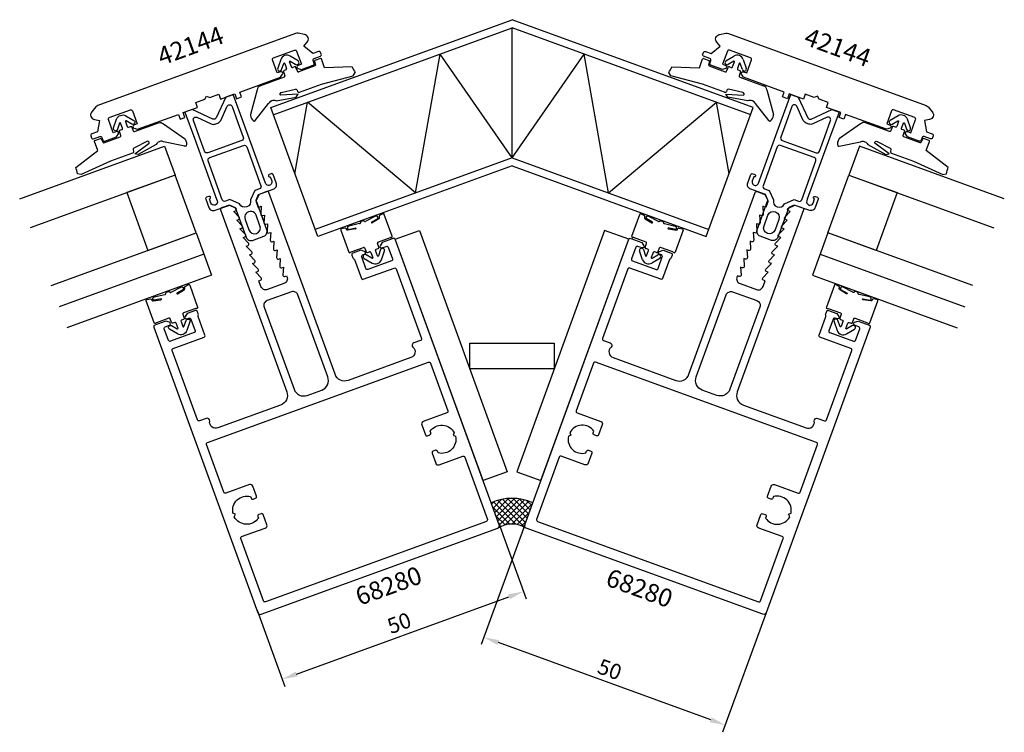
# Model space of a CAD drawing. Extents: x -55 to 137, y -54 to 84.
import ezdxf

# ---------------------------------------------------------------- set-up
doc = ezdxf.new("R2010")
doc.units = 0
doc.header["$LTSCALE"] = 4
doc.layers.get('0').update_dxf_attribs({"linetype": 'CONTINUOUS'})
doc.layers.get('DEFPOINTS').update_dxf_attribs({"linetype": 'CONTINUOUS'})
for name, color, linetype in [('SAPA_ANSLUTNING', 6, 'CONTINUOUS'), ('SAPA_ARTIKELNR', 4, 'CONTINUOUS'), ('SAPA_FOGBAND', 2, 'CONTINUOUS'), ('SAPA_FYLLNING', 4, 'CONTINUOUS'), ('SAPA_GLAS', 4, 'CONTINUOUS'), ('SAPA_MATT', 1, 'CONTINUOUS'), ('SAPA_PROFIL', 7, 'CONTINUOUS')]:
    doc.layers.add(name, color=color, linetype=linetype)
doc.styles.add('ISO', font='txt')
doc.dimstyles.get("Standard").update_dxf_attribs({"dimtxt": 0.18, "dimasz": 0.18, "dimexe": 0.18, "dimexo": 0.0625, "dimgap": 0.09, "dimtad": 0, "dimtih": 1, "dimtoh": 1, "dimzin": 0, "dimcen": 0.09, "dimazin": 3, "dimtfac": 1, "dimtofl": 0, "dimtmove": 0, "dimatfit": 3})

# ---------------------------------------------------------------- blocks, each defined once
blk = doc.blocks.new('*U27')
at = {"layer": 'SAPA_ARTIKELNR', "style": 'ISO'}
blk.add_text('68280', height=3.5, rotation=20, dxfattribs=at).set_placement((11.54, -29.76))
blk = doc.blocks.new('*U28')
at = {"layer": 'SAPA_ARTIKELNR', "style": 'ISO'}
blk.add_text('42144', height=3.5, rotation=20, dxfattribs=at).set_placement((-27.03, 75.42))
blk = doc.blocks.new('*U29')
at = {"layer": 'SAPA_ARTIKELNR', "style": 'ISO'}
blk.add_text('68280', height=3.5, rotation=340, dxfattribs=at).set_placement((59.19, -25.7))
blk = doc.blocks.new('*U30')
at = {"layer": 'SAPA_ARTIKELNR', "style": 'ISO'}
blk.add_text('42144', height=3.5, rotation=340, dxfattribs=at).set_placement((97.79, 79.65))
blk = doc.blocks.new('*X46')
at = {"color": 0}
for p, q in [((37.22, -9.93), (37.69, -9.45)), ((37.52, -10.75), (39.24, -9.02)), ((41.96, -13.89), (37.56, -9.5)), ((37.82, -11.57), (40.53, -8.86)), ((38.12, -12.4), (41.67, -8.85)), ((43.63, -14.44), (38.41, -9.22)), ((38.42, -13.22), (42.69, -8.95)), ((38.71, -14.04), (43.63, -9.13)), ((43.84, -13.54), (39.32, -9.01)), ((39.88, -14), (44.49, -9.39)), ((44.14, -12.71), (40.31, -8.88)), ((44.44, -11.89), (41.39, -8.84)), ((44.74, -11.07), (42.61, -8.94)), ((45.04, -10.24), (44.04, -9.24)), ((40.79, -13.85), (37.42, -10.48)), ((41.17, -13.84), (45.2, -9.8)), ((39.83, -14.02), (38.06, -12.24)), ((42.19, -13.93), (44.56, -11.56)), ((43.06, -14.19), (43.92, -13.33)), ((39.01, -14.31), (38.7, -14.01))]:
    blk.add_line(p, q, dxfattribs=at)
blk = doc.blocks.new('*U47')
at = {"layer": 'SAPA_MATT', "color": 2, "style": 'ISO'}
blk.add_text('50', height=3, rotation=340, dxfattribs=at).set_placement((57.57, -42.78))
blk = doc.blocks.new('*D26')
at = {"layer": 'DEFPOINTS', "color": 0}
for p in [(44.19, -12.59), (91.17, -29.69), (35.71, -35.89)]:
    blk.add_point(p, dxfattribs=at)
at = {"layer": 'SAPA_MATT'}
for p, q in [((43.67, -14), (35.2, -37.3)), ((90.66, -31.1), (82.18, -54.4)), ((79.87, -51.96), (38.53, -36.92))]:
    blk.add_line(p, q, dxfattribs=at)
for points in [[(38.7, -36.45), (38.36, -37.39), (35.71, -35.89)], [(80.05, -51.49), (79.7, -52.43), (82.69, -52.99)]]:
    blk.add_solid(points, dxfattribs=at)
blk.add_blockref('*U47', (0, 0))
blk = doc.blocks.new('*U48')
at = {"layer": 'SAPA_MATT', "color": 2, "style": 'ISO'}
blk.add_text('50', height=3, rotation=20, dxfattribs=at).set_placement((17.61, -35.3))
blk = doc.blocks.new('*D25')
at = {"layer": 'DEFPOINTS', "color": 0}
for p in [(38.02, -12.12), (43.42, -26.97), (-8.97, -29.22)]:
    blk.add_point(p, dxfattribs=at)
at = {"layer": 'SAPA_MATT'}
for p, q in [((38.53, -13.53), (43.93, -28.38)), ((-0.74, -43.05), (40.6, -28)), ((-8.45, -30.63), (-3.05, -45.48))]:
    blk.add_line(p, q, dxfattribs=at)
for points in [[(40.43, -27.53), (40.77, -28.47), (43.42, -26.97)], [(-0.92, -42.58), (-0.57, -43.52), (-3.56, -44.07)]]:
    blk.add_solid(points, dxfattribs=at)
blk.add_blockref('*U48', (0, 0))

msp = doc.modelspace()

# ---------------------------------------------------------------- linework, layer by layer
at = {"layer": 'SAPA_ANSLUTNING'}
for p, q in [((-5.791, 67.304), (41.188, 84.403)), ((88.167, 67.304), (41.188, 84.403)), ((-5.278, 65.895), (41.188, 82.807)), ((41.188, 57.522), (41.188, 82.807)), ((87.654, 65.895), (41.188, 82.807)), ((41.188, 57.522), (41.188, 82.807)), ((22.407, 50.686), (27.171, 77.705)), ((41.188, 57.522), (27.171, 77.705)), ((41.188, 57.522), (55.205, 77.705)), ((59.969, 50.686), (55.205, 77.705)), ((3.362, 42.158), (-5.791, 67.304)), ((-1.074, 54.346), (1.39, 68.322)), ((22.407, 50.686), (1.39, 68.322)), ((59.969, 50.686), (80.986, 68.322)), ((79.014, 42.158), (88.167, 67.304)), ((83.45, 54.346), (80.986, 68.322)), ((41.188, 57.522), (2.849, 43.568)), ((41.188, 57.522), (79.527, 43.568)), ((41.188, 55.926), (3.362, 42.158)), ((41.188, 55.926), (79.014, 42.158))]:
    msp.add_line(p, q, dxfattribs=at)
for points in [[(18.453, 41.627), (23.152, 43.337), (40.253, -3.647), (35.554, -5.357)], [(63.922, 41.627), (59.224, 43.337), (42.123, -3.647), (46.821, -5.357)], [(32.951, 21.414), (49.425, 21.414), (49.425, 16.414), (32.951, 16.414)]]:
    msp.add_lwpolyline(points, close=True, dxfattribs=at)
at = {"layer": 'SAPA_FOGBAND'}
for p, q in [((-0.468, 76.382), (-2.018, 77.297)), ((3.878, 76.842), (2.829, 76.46)), ((4.703, 75.014), (4.07, 76.752)), ((77.673, 75.014), (78.306, 76.752)), ((78.498, 76.842), (79.547, 76.46)), ((82.844, 76.382), (84.394, 77.297)), ((-3.832, 76.637), (-4.431, 74.939)), ((-3.677, 74.673), (-3.251, 75.881)), ((-3.062, 75.882), (-2.696, 74.875)), ((-1.756, 75.217), (-2.123, 76.224)), ((-1.978, 76.344), (-0.875, 75.693)), ((-1.124, 75.234), (-1.5, 75.097)), ((-0.594, 74.363), (-0.868, 75.115)), ((2.812, 75.39), (-0.338, 74.243)), ((2.734, 76.284), (2.907, 75.566)), ((10.091, 75.208), (4.703, 75.014)), ((72.284, 75.208), (77.673, 75.014)), ((79.641, 76.284), (79.469, 75.566)), ((79.564, 75.39), (82.713, 74.243)), ((82.97, 74.363), (83.243, 75.115)), ((84.354, 76.344), (83.251, 75.693)), ((83.5, 75.234), (83.876, 75.097)), ((84.132, 75.217), (84.498, 76.224)), ((85.438, 75.882), (85.072, 74.875)), ((86.053, 74.673), (85.626, 75.881)), ((86.208, 76.637), (86.807, 74.939)), ((-3.157, 73.217), (-7.789, 71.531)), ((-3.311, 74.225), (-3.037, 73.474)), ((-2.815, 74.619), (-3.191, 74.482)), ((4.112, 71.819), (10.236, 73.493)), ((10.236, 73.493), (10.646, 74.085)), ((10.236, 73.493), (10.236, 73.493)), ((72.14, 73.493), (71.73, 74.085)), ((78.264, 71.819), (72.14, 73.493)), ((72.14, 73.493), (72.14, 73.493)), ((85.191, 74.619), (85.567, 74.482)), ((85.687, 74.225), (85.413, 73.474)), ((85.533, 73.217), (90.165, 71.531)), ((-0.166, 70.262), (4.112, 71.819)), ((82.541, 70.262), (78.264, 71.819)), ((-8.431, 70.771), (-9.711, 65.955)), ((-4.747, 68.574), (-0.825, 69.341)), ((-0.43, 69.872), (-3.882, 69.677)), ((-3.766, 70.206), (-0.98, 70.851)), ((-0.825, 69.341), (-0.43, 69.872)), ((-0.63, 70.662), (-0.55, 70.441)), ((83.201, 69.341), (82.806, 69.872)), ((82.806, 69.872), (86.258, 69.677)), ((83.006, 70.662), (82.926, 70.441)), ((87.123, 68.574), (83.201, 69.341)), ((86.141, 70.206), (83.356, 70.851)), ((90.806, 70.771), (92.087, 65.955)), ((-8.792, 64.749), (-6.219, 68.068)), ((-5.656, 68.583), (-5.545, 68.624)), ((88.032, 68.583), (87.92, 68.624)), ((91.168, 64.749), (88.595, 68.068)), ((14.62, 46.114), (12.7, 45.13)), ((16.033, 46.59), (15.419, 46.231)), ((17.878, 42.209), (16.322, 46.486)), ((64.498, 42.209), (66.054, 46.486)), ((66.343, 46.59), (66.957, 46.231)), ((67.756, 46.114), (69.676, 45.13)), ((11.511, 44.697), (9.408, 44.217)), ((11.692, 44.902), (11.695, 44.852)), ((12.199, 45.24), (11.823, 45.103)), ((12.458, 45.13), (12.429, 45.17)), ((13.826, 44.951), (15.094, 45.65)), ((15.291, 45.644), (13.969, 44.822)), ((15.332, 45.99), (15.371, 45.881)), ((67.044, 45.99), (67.005, 45.881)), ((67.085, 45.644), (68.407, 44.822)), ((68.549, 44.951), (67.282, 45.65)), ((69.917, 45.13), (69.947, 45.17)), ((70.177, 45.24), (70.553, 45.103)), ((70.684, 44.902), (70.681, 44.852)), ((70.865, 44.697), (72.968, 44.217)), ((7.864, 43.407), (9.421, 39.131)), ((8.72, 43.793), (8.019, 43.673)), ((8.981, 43.555), (8.942, 43.664)), ((10.736, 43.646), (9.195, 43.426)), ((9.342, 43.556), (10.762, 43.836)), ((73.034, 43.556), (71.613, 43.836)), ((71.64, 43.646), (73.181, 43.426)), ((74.511, 43.407), (72.955, 39.131)), ((73.395, 43.555), (73.434, 43.664)), ((73.656, 43.793), (74.357, 43.673)), ((15.251, 40.07), (14.978, 40.821)), ((15.097, 41.078), (17.529, 41.963)), ((67.279, 41.078), (64.847, 41.963)), ((67.124, 40.07), (67.398, 40.821)), ((9.847, 39.167), (12.278, 40.052)), ((12.535, 39.932), (12.808, 39.18)), ((13.918, 37.951), (12.815, 38.602)), ((13.065, 39.061), (13.44, 39.198)), ((13.697, 39.078), (14.063, 38.071)), ((15.003, 38.413), (14.636, 39.42)), ((14.756, 39.676), (15.132, 39.813)), ((15.618, 39.622), (15.191, 38.414)), ((15.773, 37.658), (16.372, 39.356)), ((66.603, 37.658), (66.004, 39.356)), ((66.758, 39.622), (67.185, 38.414)), ((67.62, 39.676), (67.244, 39.813)), ((67.373, 38.413), (67.739, 39.42)), ((68.679, 39.078), (68.313, 38.071)), ((68.457, 37.951), (69.561, 38.602)), ((69.311, 39.061), (68.935, 39.198)), ((69.841, 39.932), (69.568, 39.18)), ((72.529, 39.167), (70.098, 40.052)), ((12.409, 37.913), (13.959, 36.998)), ((69.967, 37.913), (68.417, 36.998))]:
    msp.add_line(p, q, dxfattribs=at)
for points in [[(-32.539, 62.736, 0.4142136), (-32.283, 62.616), (-27.651, 64.302, -0.2663342), (-26.67, 64.133), (-22.594, 61.266, -0.0528612), (-22.447, 61.115, -0.2389362), (-22.254, 59.862, -0.4294698), (-22.522, 59.752), (-26.627, 60.641, 0.1982171), (-27.389, 60.673), (-27.501, 60.632, 0.2084822), (-28.08, 60.082), (-31.577, 58.148), (-32.221, 58.301), (-29.451, 60.37, 0.6313983), (-29.88, 60.701), (-32.429, 59.405, 0.3791009), (-32.575, 59.035), (-32.495, 58.814, -0.4142136), (-32.675, 58.43), (-36.952, 56.873), (-42.719, 54.219), (-42.719, 54.219), (-43.414, 54.409, 0.0144193), (-43.711, 55.625), (-39.458, 58.94), (-40.091, 60.679, -0.4142136), (-40.001, 60.871), (-38.952, 61.253, -0.381212), (-38.767, 61.179), (-38.437, 60.518, 0.381212), (-38.251, 60.444), (-35.102, 61.59, 0.4142136), (-34.982, 61.847), (-35.256, 62.598, -0.4142136), (-35.136, 62.855), (-34.761, 62.992, 0.4142136), (-34.641, 63.248), (-35.007, 64.255, 0.7038255), (-35.196, 64.254), (-35.622, 63.046, -1), (-36.377, 63.312), (-35.777, 65.01, -0.2242387), (-35.026, 65.768, -0.2242387), (-33.963, 65.67), (-32.413, 64.755, -1), (-32.82, 64.066), (-33.923, 64.717, 0.7038255), (-34.068, 64.597), (-33.701, 63.59, 0.4142136), (-33.445, 63.47), (-33.069, 63.607, -0.4142136), (-32.813, 63.488)], [(114.915, 62.736, -0.4142136), (114.659, 62.616), (110.026, 64.302, 0.2663342), (109.046, 64.133), (104.97, 61.266, 0.0528612), (104.822, 61.115, 0.2389362), (104.63, 59.862, 0.4294698), (104.898, 59.752), (109.003, 60.641, -0.1982171), (109.765, 60.673), (109.877, 60.632, -0.2084822), (110.456, 60.082), (113.953, 58.148), (114.597, 58.301), (111.827, 60.37, -0.6313983), (112.256, 60.701), (114.805, 59.405, -0.3791009), (114.951, 59.035), (114.871, 58.814, 0.4142136), (115.05, 58.43), (119.328, 56.873), (125.095, 54.219), (125.095, 54.219), (125.79, 54.409, -0.0144193), (126.087, 55.625), (121.834, 58.94), (122.467, 60.679, 0.4142136), (122.377, 60.871), (121.328, 61.253, 0.381212), (121.143, 61.179), (120.813, 60.518, -0.381212), (120.627, 60.444), (117.478, 61.59, -0.4142136), (117.358, 61.847), (117.632, 62.598, 0.4142136), (117.512, 62.855), (117.136, 62.992, -0.4142136), (117.017, 63.248), (117.383, 64.255, -0.7038255), (117.572, 64.254), (117.998, 63.046, 1), (118.752, 63.312), (118.153, 65.01, 0.2242387), (117.402, 65.768, 0.2242387), (116.339, 65.67), (114.789, 64.755, 1), (115.196, 64.066), (116.299, 64.717, -0.7038255), (116.444, 64.597), (116.077, 63.59, -0.4142136), (115.821, 63.47), (115.445, 63.607, 0.4142136), (115.189, 63.488)], [(-21.853, 32.801, -0.4679154), (-21.564, 32.696), (-20.007, 28.42, -0.6685324), (-20.28, 28.17, 0.1991666), (-20.356, 28.174), (-22.788, 27.289, 0.4142136), (-22.908, 27.032), (-22.634, 26.28, -0.4142136), (-22.753, 26.024), (-23.129, 25.887, 0.4142136), (-23.249, 25.631), (-22.882, 24.624, 0.7038255), (-22.694, 24.625), (-22.268, 25.833, -1), (-21.513, 25.567), (-22.113, 23.869, -0.2242387), (-22.864, 23.111, -0.2242387), (-23.927, 23.209), (-25.477, 24.124, -1), (-25.07, 24.813), (-23.967, 24.162, 0.7038255), (-23.822, 24.282), (-24.189, 25.289, 0.4142136), (-24.445, 25.408), (-24.821, 25.272, -0.4142136), (-25.077, 25.391), (-25.351, 26.143, 0.4142136), (-25.607, 26.262), (-28.039, 25.377, 0.1991666), (-28.095, 25.326, -0.6685324), (-28.464, 25.342), (-30.021, 29.618, -0.4679407), (-29.867, 29.884), (-29.166, 30.003, -0.3624646), (-28.944, 29.875), (-28.905, 29.766, 0.351524), (-28.691, 29.636), (-27.15, 29.856, 0.7515705), (-27.123, 30.046), (-28.544, 29.767, -0.7197481), (-28.478, 30.427), (-26.375, 30.907, 0.5053638), (-26.19, 31.063), (-26.194, 31.113, -0.3333333), (-26.063, 31.314), (-25.687, 31.451, -0.3333333), (-25.457, 31.381), (-25.427, 31.341, 0.5053638), (-25.186, 31.34), (-23.266, 32.324, -0.7197481), (-22.792, 31.86), (-24.059, 31.162, 0.7515705), (-23.917, 31.033), (-22.595, 31.855, 0.351524), (-22.515, 32.092), (-22.554, 32.2, -0.3624646), (-22.467, 32.442)], [(104.229, 32.801, 0.4679154), (103.94, 32.696), (102.383, 28.42, 0.6685324), (102.656, 28.17, -0.1991666), (102.732, 28.174), (105.164, 27.289, -0.4142136), (105.283, 27.032), (105.01, 26.28, 0.4142136), (105.129, 26.024), (105.505, 25.887, -0.4142136), (105.625, 25.631), (105.258, 24.624, -0.7038255), (105.07, 24.625), (104.644, 25.833, 1), (103.889, 25.567), (104.488, 23.869, 0.2242387), (105.24, 23.111, 0.2242387), (106.303, 23.209), (107.853, 24.124, 1), (107.446, 24.813), (106.343, 24.162, -0.7038255), (106.198, 24.282), (106.564, 25.289, -0.4142136), (106.821, 25.408), (107.197, 25.272, 0.4142136), (107.453, 25.391), (107.727, 26.143, -0.4142136), (107.983, 26.262), (110.415, 25.377, -0.1991666), (110.471, 25.326, 0.6685324), (110.84, 25.342), (112.397, 29.618, 0.4679407), (112.243, 29.884), (111.542, 30.003, 0.3624646), (111.32, 29.875), (111.28, 29.766, -0.351524), (111.066, 29.636), (109.526, 29.856, -0.7515705), (109.499, 30.046), (110.92, 29.767, 0.7197481), (110.854, 30.427), (108.751, 30.907, -0.5053638), (108.566, 31.063), (108.57, 31.113, 0.3333333), (108.438, 31.314), (108.063, 31.451, 0.3333333), (107.833, 31.381), (107.803, 31.341, -0.5053638), (107.562, 31.34), (105.642, 32.324, 0.7197481), (105.167, 31.86), (106.435, 31.162, -0.7515705), (106.292, 31.033), (104.971, 31.855, -0.351524), (104.891, 32.092), (104.93, 32.2, 0.3624646), (104.843, 32.442)]]:
    msp.add_lwpolyline(points, format="xyb", close=True, dxfattribs=at)
for centre, radius, start, end in [((-2.653, 76.221), 1.25, 110, 160.55544), ((-2.653, 76.221), 1.25, 59.44456, 110), ((3.929, 76.701), 0.15, 20, 110), ((78.447, 76.701), 0.15, 70, 160), ((85.029, 76.221), 1.25, 70, 120.55544), ((85.029, 76.221), 1.25, 19.44456, 70), ((-4.054, 74.806), 0.4, 160.55544, 340.55544), ((-3.156, 75.848), 0.1, 20, 160.55544), ((-2.884, 74.807), 0.2, 290, 20), ((-2.029, 76.258), 0.1, 59.44456, 200), ((-1.568, 75.285), 0.2, 200, 290), ((-1.055, 75.046), 0.2, 20, 110), ((-0.671, 76.037), 0.4, 239.44456, 59.44456), ((2.88, 76.319), 0.15, 110, 193.46978), ((2.761, 75.531), 0.15, 290, 13.46978), ((29.827, 84.256), 21.711, 204.63034, 207.93478), ((52.549, 84.256), 21.711, 332.06522, 335.36966), ((79.615, 75.531), 0.15, 166.53022, 250), ((79.496, 76.319), 0.15, 346.53022, 70), ((83.047, 76.037), 0.4, 120.55544, 300.55544), ((83.431, 75.046), 0.2, 70, 160), ((83.944, 75.285), 0.2, 250, 340), ((84.404, 76.258), 0.1, 340, 120.55544), ((85.26, 74.807), 0.2, 160, 250), ((85.532, 75.848), 0.1, 19.44456, 160), ((86.43, 74.806), 0.4, 199.44456, 19.44456), ((-3.123, 74.294), 0.2, 110, 200), ((-3.225, 73.405), 0.2, 290, 20), ((-0.406, 74.431), 0.2, 200, 290), ((82.782, 74.431), 0.2, 250, 340), ((85.601, 73.405), 0.2, 160, 250), ((85.499, 74.294), 0.2, 340, 70), ((-7.447, 70.592), 1, 110, 169.65453), ((89.823, 70.592), 1, 10.34547, 70), ((-3.698, 69.914), 0.3, 103.04704, 232.12002), ((-0.912, 70.559), 0.3, 20, 103.04704), ((-0.268, 70.544), 0.3, 200, 290), ((82.644, 70.544), 0.3, 250, 340), ((83.288, 70.559), 0.3, 76.95296, 160), ((86.074, 69.914), 0.3, 307.87998, 76.95296), ((-5.314, 67.643), 1, 110, 154.84669), ((-5.203, 67.684), 1, 62.89414, 110), ((87.578, 67.684), 1, 70, 117.10586), ((87.69, 67.643), 1, 25.15331, 70), ((-8.727, 65.776), 1, 169.65453, 181.75816), ((-8.328, 65.852), 1.403, 184.39056, 238.14292), ((90.704, 65.852), 1.403, 301.85708, 355.60944), ((91.103, 65.776), 1, 358.24184, 10.34547), ((-8.972, 64.836), 0.2, 241.21552, 334.18377), ((91.348, 64.836), 0.2, 205.81623, 298.78448), ((14.779, 45.802), 0.35, 334.16437, 117.1419), ((15.52, 46.058), 0.2, 120.30485, 200), ((16.134, 46.417), 0.2, 19.99762, 120.30485), ((66.242, 46.417), 0.2, 59.69515, 160.00238), ((66.856, 46.058), 0.2, 340, 59.69515), ((67.597, 45.802), 0.35, 62.8581, 205.83563), ((9.485, 43.875), 0.35, 102.8581, 245.83563), ((11.546, 44.843), 0.15, 256.49827, 3.7398), ((11.892, 44.915), 0.2, 110, 183.7398), ((12.268, 45.052), 0.2, 36.2602, 110), ((12.579, 45.219), 0.15, 216.2602, 323.50173), ((13.916, 44.907), 0.1, 154.16437, 301.87414), ((15.183, 45.813), 0.2, 302.52881, 20), ((67.193, 45.813), 0.2, 160, 237.47119), ((68.459, 44.907), 0.1, 238.12586, 25.83563), ((69.797, 45.219), 0.15, 216.49827, 323.7398), ((70.108, 45.052), 0.2, 70, 143.7398), ((70.484, 44.915), 0.2, 356.2602, 70), ((70.83, 44.843), 0.15, 176.2602, 283.50173), ((72.89, 43.875), 0.35, 294.16437, 77.1419), ((8.052, 43.476), 0.2, 99.69515, 199.99762), ((8.754, 43.596), 0.2, 20, 99.69515), ((9.169, 43.624), 0.2, 200, 277.47119), ((10.722, 43.745), 0.1, 278.12586, 65.83563), ((17.69, 42.14), 0.2, 244.94396, 20), ((64.686, 42.14), 0.2, 160, 295.05604), ((71.654, 43.745), 0.1, 114.16437, 261.87414), ((73.207, 43.624), 0.2, 262.52881, 340), ((73.622, 43.596), 0.2, 80.30485, 160), ((74.323, 43.476), 0.2, 340.00238, 80.30485), ((15.166, 40.89), 0.2, 110, 200), ((17.563, 41.869), 0.1, 64.94396, 110), ((64.813, 41.869), 0.1, 70, 115.05604), ((67.21, 40.89), 0.2, 340, 70), ((9.609, 39.199), 0.2, 200, 335.05604), ((9.881, 39.073), 0.1, 110, 155.05604), ((12.612, 38.258), 0.4, 59.44456, 239.44456), ((12.347, 39.864), 0.2, 20, 110), ((12.996, 39.249), 0.2, 200, 290), ((13.509, 39.01), 0.2, 20, 110), ((14.824, 39.488), 0.2, 110, 200), ((15.097, 38.447), 0.1, 200, 340.55544), ((15.063, 40.001), 0.2, 290, 20), ((15.995, 39.489), 0.4, 340.55544, 160.55544), ((66.381, 39.489), 0.4, 19.44456, 199.44456), ((67.312, 40.001), 0.2, 160, 250), ((67.279, 38.447), 0.1, 199.44456, 340), ((67.551, 39.488), 0.2, 340, 70), ((68.867, 39.01), 0.2, 70, 160), ((69.38, 39.249), 0.2, 250, 340), ((69.764, 38.258), 0.4, 300.55544, 120.55544), ((70.029, 39.864), 0.2, 70, 160), ((72.495, 39.073), 0.1, 24.94396, 70), ((72.767, 39.199), 0.2, 204.94396, 340), ((13.969, 38.037), 0.1, 239.44456, 20), ((14.594, 38.074), 1.25, 239.44456, 290), ((14.594, 38.074), 1.25, 290, 340.55544), ((67.782, 38.074), 1.25, 199.44456, 250), ((67.782, 38.074), 1.25, 250, 300.55544), ((68.407, 38.037), 0.1, 160, 300.55544)]:
    msp.add_arc(centre, radius, start, end, dxfattribs=at)
at = {"layer": 'SAPA_GLAS'}
for p, q in [((-18.81, 38.749), (-47, 28.489)), ((101.185, 38.749), (129.376, 28.489))]:
    msp.add_line(p, q, dxfattribs=at)
for points in [[(-54.655, 49.519), (-26.464, 59.78), (-24.412, 54.142), (-52.603, 43.881)], [(137.031, 49.519), (108.84, 59.78), (106.788, 54.142), (134.979, 43.881)], [(-20.308, 42.865), (-24.412, 54.142), (-33.809, 50.721), (-29.705, 39.445), (-20.308, 42.865)], [(102.684, 42.865), (106.788, 54.142), (116.185, 50.721), (112.08, 39.445), (102.684, 42.865)], [(-48.498, 32.605), (-20.308, 42.865), (-17.312, 34.634), (-45.502, 24.373)], [(130.874, 32.605), (102.684, 42.865), (99.687, 34.634), (127.878, 24.373)]]:
    msp.add_lwpolyline(points, dxfattribs=at)
at = {"layer": 'SAPA_PROFIL'}
for points in [[(-40.635, 66.464, 0.5773503), (-40.078, 64.934), (-39.107, 64.763), (-39.497, 62.549), (-40.625, 62.138, 0.4142136), (-40.804, 61.754), (-40.667, 61.378, 0.4142136), (-40.283, 61.199), (-39.059, 61.644, -0.4142136), (-38.674, 61.465), (-38.476, 60.92, 0.4142136), (-38.091, 60.74), (-35.829, 61.564), (-35.442, 62.193, 0.7105995), (-35.8, 62.632), (-36.458, 62.393), (-37.384, 64.936, -0.4142136), (-37.204, 65.32), (-33.07, 66.825, -0.4142136), (-32.685, 66.646), (-31.76, 64.103), (-32.417, 63.863, 0.7105995), (-32.41, 63.297), (-31.709, 63.064), (-23.763, 65.955), (-23.421, 65.016), (-22.482, 65.358), (-22.824, 66.297), (-20.052, 67.306), (-20.394, 68.246), (-18.608, 68.896), (-18.309, 69.537), (-17.668, 69.238), (-15.883, 69.888), (-15.541, 68.948), (-12.769, 69.957), (-12.427, 69.017), (-11.487, 69.359), (-11.829, 70.299), (-3.884, 73.191), (-3.497, 73.82, 0.7105995), (-3.855, 74.259), (-4.513, 74.02), (-5.438, 76.563, -0.4142136), (-5.259, 76.947), (-1.124, 78.452, -0.4142136), (-0.74, 78.273), (0.186, 75.73), (-0.472, 75.49, 0.7105995), (-0.464, 74.924), (0.236, 74.691), (2.499, 75.514, 0.4142136), (2.678, 75.899), (2.48, 76.444, -0.4142136), (2.659, 76.828), (3.883, 77.274, 0.4142136), (4.062, 77.658), (3.925, 78.034, 0.4142136), (3.541, 78.213), (2.413, 77.803), (0.691, 79.248), (1.325, 80.003, 0.5773503), (0.768, 81.533), (-0.449, 81.748, 0.1316525), (-0.965, 81.703), (-39.416, 67.708, 0.1316525), (-39.84, 67.411)], [(123.01, 66.464, -0.5773503), (122.454, 64.934), (121.483, 64.763), (121.873, 62.549), (123.001, 62.138, -0.4142136), (123.18, 61.754), (123.043, 61.378, -0.4142136), (122.659, 61.199), (121.435, 61.644, 0.4142136), (121.05, 61.465), (120.852, 60.92, -0.4142136), (120.467, 60.74), (118.205, 61.564), (117.818, 62.193, -0.7105995), (118.176, 62.632), (118.834, 62.393), (119.759, 64.936, 0.4142136), (119.58, 65.32), (115.446, 66.825, 0.4142136), (115.061, 66.646), (114.135, 64.103), (114.793, 63.863, -0.7105995), (114.785, 63.297), (114.085, 63.064), (106.139, 65.955), (105.797, 65.016), (104.857, 65.358), (105.2, 66.297), (102.427, 67.306), (102.769, 68.246), (100.984, 68.896), (100.685, 69.537), (100.044, 69.238), (98.259, 69.888), (97.917, 68.948), (95.145, 69.957), (94.803, 69.017), (93.863, 69.359), (94.205, 70.299), (86.26, 73.191), (85.873, 73.82, -0.7105995), (86.231, 74.259), (86.889, 74.02), (87.814, 76.563, 0.4142136), (87.635, 76.947), (83.5, 78.452, 0.4142136), (83.116, 78.273), (82.19, 75.73), (82.848, 75.49, -0.7105995), (82.84, 74.924), (82.14, 74.691), (79.877, 75.514, -0.4142136), (79.698, 75.899), (79.896, 76.444, 0.4142136), (79.717, 76.828), (78.493, 77.274, -0.4142136), (78.314, 77.658), (78.45, 78.034, -0.4142136), (78.835, 78.213), (79.963, 77.803), (81.685, 79.248), (81.051, 80.003, -0.5773503), (81.608, 81.533), (82.825, 81.748, -0.1316525), (83.341, 81.703), (121.792, 67.708, -0.1316525), (122.216, 67.411)], [(70.516, 34.013, -0.4142136), (70.131, 33.834), (64.117, 36.023, 0.4142136), (63.733, 35.843), (58.808, 22.312, 0.4142143), (58.987, 21.927), (60.303, 21.448, -0.5661922), (60.466, 20.607, 0.5661914), (60.857, 18.586), (73.073, 14.14, 0.4142136), (75.637, 15.335), (88.531, 50.762, -0.4142136), (88.915, 50.941), (90.442, 50.385), (91.002, 49.183, -0.1989124), (91.012, 48.954), (90.602, 47.826), (89.991, 48.049), (90.106, 46.542, -0.5450208), (89.704, 46.237), (89.375, 46.357), (89.49, 44.851, -0.5450208), (89.088, 44.546), (88.76, 44.666), (88.875, 43.159, -0.5450208), (88.473, 42.855), (88.144, 42.974), (88.259, 41.468, -0.5450208), (87.857, 41.163), (87.528, 41.283), (87.643, 39.776, -0.5450208), (87.242, 39.472), (86.913, 39.591), (87.028, 38.085, -0.5450208), (86.626, 37.78), (86.297, 37.9), (86.412, 36.394, -0.5450208), (86.01, 36.089), (85.681, 36.208), (85.796, 34.702, -0.5450208), (85.395, 34.397), (85.066, 34.517), (84.98, 34.282, 0.4142136), (85.578, 33), (88.773, 31.838, 0.4142136), (90.055, 32.435), (90.448, 33.516), (90.119, 33.636, -0.5450208), (90.007, 34.127), (91.064, 35.207), (90.735, 35.327, -0.5450208), (90.623, 35.819), (91.679, 36.899), (91.35, 37.018, -0.5450208), (91.238, 37.51), (92.295, 38.59), (91.966, 38.71, -0.5450208), (91.854, 39.202), (92.91, 40.282), (92.582, 40.401, -0.5450208), (92.47, 40.893), (93.526, 41.973), (93.197, 42.093, -0.5450208), (93.085, 42.584), (94.142, 43.665), (93.813, 43.784, -0.5450208), (93.701, 44.276), (94.757, 45.356), (94.428, 45.476, -0.5450208), (94.317, 45.967), (95.373, 47.047), (95.044, 47.167, -0.6681786), (95.02, 47.721), (96.222, 48.281), (97.748, 47.726, -0.4142136), (97.928, 47.341), (85.033, 11.915, 0.4142136), (86.229, 9.352), (98.445, 4.905, 0.5661914), (100.043, 6.201, -0.5661922), (100.709, 6.742), (102.025, 6.263, 0.4142143), (102.409, 6.442), (107.335, 19.974, 0.4142136), (107.155, 20.358), (101.141, 22.547, -0.4142136), (100.962, 22.932), (102.296, 26.596, 0.2134218), (102.278, 26.841, -0.2134218), (102.261, 27.085), (102.45, 27.604, -0.4142136), (102.834, 27.784), (104.432, 27.202), (104.824, 26.565, -0.7105995), (104.466, 26.126), (104.09, 26.263, 0.4142136), (103.705, 26.083), (102.884, 23.828, 0.4142136), (103.064, 23.444), (107.668, 21.768, 0.4142136), (108.053, 21.947), (108.874, 24.202, 0.4142136), (108.694, 24.587), (107.849, 24.895, -0.7105995), (107.856, 25.461), (108.567, 25.697), (110.728, 24.911, -0.4142136), (110.907, 24.526), (90.66, -31.104, -0.4142136), (90.019, -31.402), (43.974, -14.643, -0.4142136), (43.675, -14.003), (63.922, 41.627, -0.4142136), (64.307, 41.807), (66.468, 41.02), (66.86, 40.382, -0.7105995), (66.502, 39.943), (65.656, 40.251, 0.4142136), (65.272, 40.072), (64.451, 37.817, 0.4142136), (64.63, 37.432), (69.235, 35.756, 0.4142136), (69.619, 35.936), (70.44, 38.191, 0.4142136), (70.261, 38.575), (69.885, 38.712, -0.7105995), (69.893, 39.279), (70.603, 39.515), (72.2, 38.934, -0.4142136), (72.38, 38.549), (72.191, 38.03, -0.2134218), (72.02, 37.854, 0.2134218), (71.85, 37.678)], [(82.86, 30.797, -0.4142136), (84.142, 31.395), (88.841, 29.685, -0.4142136), (89.438, 28.403), (83.624, 12.428, -0.4142136), (81.06, 11.233), (78.241, 12.259, -0.4142136), (77.046, 14.822)], [(46.161, -13.311), (89.199, -28.976, 0.4142136), (89.584, -28.796), (93.996, -16.674, 0.4142136), (93.816, -16.29), (89.212, -14.614, -0.4142136), (88.913, -13.973), (89.631, -12, -0.4142136), (90.016, -11.821), (90.486, -11.992, -0.4142136), (90.665, -12.376), (90.55, -12.692, 0.5643553), (95.25, -12.421), (95.027, -11.942), (95.507, -11.718, 0.5643553), (92.08, -8.489), (91.965, -8.805, -0.4142136), (91.58, -8.985), (91.11, -8.814, -0.4142136), (90.931, -8.429), (91.649, -6.456, -0.4142136), (92.29, -6.157), (96.895, -7.833, 0.4142136), (97.279, -7.653), (100.665, 1.65, 0.4142136), (100.486, 2.034), (57.448, 17.699, 0.4142136), (57.063, 17.519), (53.677, 8.216, 0.4142136), (53.857, 7.832), (58.461, 6.156, -0.4142136), (58.76, 5.515), (58.042, 3.542, -0.4142136), (57.657, 3.362), (57.187, 3.533, -0.4142136), (57.008, 3.918), (57.123, 4.234, 0.5643553), (52.423, 3.963), (52.647, 3.483), (52.167, 3.26, 0.5643553), (55.593, 0.031), (55.708, 0.347, -0.4142136), (56.093, 0.526), (56.563, 0.355, -0.4142136), (56.742, -0.029), (56.024, -2.002, -0.4142136), (55.383, -2.301), (50.779, -0.625, 0.4142136), (50.394, -0.805), (45.982, -12.927, 0.4142136)]]:
    msp.add_lwpolyline(points, format="xyb", close=True, dxfattribs=at)
at = {"layer": 'SAPA_PROFIL', "color": 4}
for points in [[(-16.205, 49.136, -1), (-17.427, 48.692), (-17.717, 49.49), (-17.67, 49.507, 1), (-17.841, 49.977), (-18.264, 49.823, 0.4142136), (-18.444, 49.439), (-17.862, 47.841, 0.4225789), (-16.594, 47.281), (-13.775, 48.307), (-12.686, 47.799), (-10.582, 42.02, 0.4142136), (-9.3, 41.423), (-7.139, 42.209, 0.4142136), (-6.541, 43.491), (-8.645, 49.27), (-8.137, 50.359), (-5.318, 51.386, 0.4225789), (-4.706, 52.63), (-5.288, 54.227, 0.4142136), (-5.672, 54.406), (-6.095, 54.253, 1), (-5.924, 53.783), (-5.877, 53.8), (-5.586, 53.001, -1), (-6.808, 52.556), (-11.234, 64.717), (-13.098, 69.837), (-14.507, 69.324), (-16.388, 65.292, -0.4142136), (-17.052, 65.05), (-21.085, 66.93), (-22.495, 66.417), (-20.631, 61.297), (-16.308, 49.418)], [(98.581, 49.136, 1), (99.802, 48.692), (100.093, 49.49), (100.046, 49.507, -1), (100.217, 49.977), (100.64, 49.823, -0.4142136), (100.819, 49.439), (100.238, 47.841, -0.4225789), (98.97, 47.281), (96.151, 48.307), (95.061, 47.799), (92.958, 42.02, -0.4142136), (91.676, 41.423), (89.515, 42.209, -0.4142136), (88.917, 43.491), (91.021, 49.27), (90.513, 50.359), (87.694, 51.386, -0.4225789), (87.082, 52.63), (87.664, 54.227, -0.4142136), (88.048, 54.406), (88.471, 54.253, -1), (88.3, 53.783), (88.253, 53.8), (87.962, 53.001, 1), (89.184, 52.556), (93.61, 64.717), (95.474, 69.837), (96.883, 69.324), (98.764, 65.292, 0.4142136), (99.428, 65.05), (103.461, 66.93), (104.871, 66.417), (103.007, 61.297), (98.683, 49.418)], [(-18.648, 58.772), (-19.691, 61.639), (-20.83, 64.766, -0.6681786), (-20.148, 65.39), (-17.397, 64.107, 0.1989124), (-16.633, 64.074), (-16.082, 64.274, 0.1989124), (-15.518, 64.791), (-14.235, 67.542, -0.6681786), (-13.312, 67.502), (-12.174, 64.375), (-11.13, 61.508, -0.4142136), (-11.429, 60.867), (-18.007, 58.473, -0.4142136)], [(101.024, 58.772), (102.067, 61.639), (103.205, 64.766, 0.6681786), (102.524, 65.39), (99.773, 64.107, -0.1989124), (99.008, 64.074), (98.458, 64.274, -0.1989124), (97.894, 64.791), (96.611, 67.542, 0.6681786), (95.688, 67.502), (94.55, 64.375), (93.506, 61.508, 0.4142136), (93.805, 60.867), (100.383, 58.473, 0.4142136)], [(-8.854, 51.12), (-9.728, 49.313, -0.9251774), (-11.883, 48.529), (-13.714, 49.351), (-14.573, 49.038, -0.4142136), (-15.214, 49.337), (-17.964, 56.892, -0.4142136), (-17.665, 57.533), (-11.087, 59.927, -0.4142136), (-10.446, 59.629), (-7.696, 52.073, -0.4142136), (-7.995, 51.433)], [(91.23, 51.12), (92.104, 49.313, 0.9251774), (94.259, 48.529), (96.09, 49.351), (96.949, 49.038, 0.4142136), (97.59, 49.337), (100.34, 56.892, 0.4142136), (100.041, 57.533), (93.463, 59.927, 0.4142136), (92.822, 59.629), (90.072, 52.073, 0.4142136), (90.371, 51.433)], [(-10.788, 45.51), (-10.036, 43.443, 1), (-7.874, 44.23), (-8.627, 46.297, 1)], [(93.164, 45.51), (92.412, 43.443, -1), (90.25, 44.23), (91.003, 46.297, -1)]]:
    msp.add_lwpolyline(points, format="xyb", close=True, dxfattribs=at)
at = {"layer": 'SAPA_PROFIL', "flags": 128}
for points in [[(11.86, 34.013, 0.4142136), (12.244, 33.834), (18.259, 36.023, -0.4142136), (18.643, 35.843), (23.568, 22.312, -0.4142143), (23.389, 21.927), (22.073, 21.448, 0.5661922), (21.91, 20.607, -0.5661914), (21.519, 18.586), (9.303, 14.14, -0.4142136), (6.739, 15.335), (-6.155, 50.762, 0.4142136), (-6.539, 50.941), (-8.066, 50.385), (-8.626, 49.183, 0.1989124), (-8.636, 48.954), (-8.226, 47.826), (-7.615, 48.049), (-7.73, 46.542, 0.5450208), (-7.328, 46.237), (-6.999, 46.357), (-7.114, 44.851, 0.5450208), (-6.713, 44.546), (-6.384, 44.666), (-6.499, 43.159, 0.5450208), (-6.097, 42.855), (-5.768, 42.974), (-5.883, 41.468, 0.5450208), (-5.481, 41.163), (-5.152, 41.283), (-5.267, 39.776, 0.5450208), (-4.866, 39.472), (-4.537, 39.591), (-4.652, 38.085, 0.5450208), (-4.25, 37.78), (-3.921, 37.9), (-4.036, 36.394, 0.5450208), (-3.634, 36.089), (-3.306, 36.208), (-3.421, 34.702, 0.5450208), (-3.019, 34.397), (-2.69, 34.517), (-2.604, 34.282, -0.4142136), (-3.202, 33), (-6.397, 31.838, -0.4142136), (-7.679, 32.435), (-8.072, 33.516), (-7.743, 33.636, 0.5450208), (-7.631, 34.127), (-8.688, 35.207), (-8.359, 35.327, 0.5450208), (-8.247, 35.819), (-9.303, 36.899), (-8.974, 37.018, 0.5450208), (-8.863, 37.51), (-9.919, 38.59), (-9.59, 38.71, 0.5450208), (-9.478, 39.202), (-10.535, 40.282), (-10.206, 40.401, 0.5450208), (-10.094, 40.893), (-11.15, 41.973), (-10.821, 42.093, 0.5450208), (-10.709, 42.584), (-11.766, 43.665), (-11.437, 43.784, 0.5450208), (-11.325, 44.276), (-12.382, 45.356), (-12.053, 45.476, 0.5450208), (-11.941, 45.967), (-12.997, 47.047), (-12.668, 47.167, 0.6681786), (-12.644, 47.721), (-13.846, 48.281), (-15.372, 47.726, 0.4142136), (-15.552, 47.341), (-2.658, 11.915, -0.4142136), (-3.853, 9.352), (-16.069, 4.905, -0.5661914), (-17.667, 6.201, 0.5661922), (-18.334, 6.742), (-19.649, 6.263, -0.4142143), (-20.034, 6.442), (-24.959, 19.974, -0.4142136), (-24.779, 20.358), (-18.765, 22.547, 0.4142136), (-18.586, 22.932), (-19.92, 26.596, -0.2134218), (-19.902, 26.841, 0.2134218), (-19.885, 27.085), (-20.074, 27.604, 0.4142136), (-20.459, 27.784), (-22.056, 27.202), (-22.448, 26.565, 0.7105995), (-22.09, 26.126), (-21.714, 26.263, -0.4142136), (-21.329, 26.083), (-20.509, 23.828, -0.4142136), (-20.688, 23.444), (-25.292, 21.768, -0.4142136), (-25.677, 21.947), (-26.498, 24.202, -0.4142136), (-26.318, 24.587), (-25.473, 24.895, 0.7105995), (-25.481, 25.461), (-26.191, 25.697), (-28.352, 24.911, 0.4142136), (-28.531, 24.526), (-8.284, -31.104, 0.4142136), (-7.643, -31.402), (38.402, -14.643, 0.4142136), (38.701, -14.003), (18.453, 41.627, 0.4142136), (18.069, 41.807), (15.908, 41.02), (15.516, 40.382, 0.7105995), (15.874, 39.943), (16.719, 40.251, -0.4142136), (17.104, 40.072), (17.925, 37.817, -0.4142136), (17.745, 37.432), (13.141, 35.756, -0.4142136), (12.756, 35.936), (11.936, 38.191, -0.4142136), (12.115, 38.575), (12.491, 38.712, 0.7105995), (12.483, 39.279), (11.773, 39.515), (10.175, 38.934, 0.4142136), (9.996, 38.549), (10.185, 38.03, 0.2134218), (10.356, 37.854, -0.2134218), (10.526, 37.678)], [(-0.485, 30.797, 0.4142136), (-1.766, 31.395), (-6.465, 29.685, 0.4142136), (-7.062, 28.403), (-1.248, 12.428, 0.4142136), (1.315, 11.233), (4.134, 12.259, 0.4142136), (5.33, 14.822)], [(36.215, -13.311), (-6.823, -28.976, -0.4142136), (-7.208, -28.796), (-11.62, -16.674, -0.4142136), (-11.441, -16.29), (-6.836, -14.614, 0.4142136), (-6.537, -13.973), (-7.256, -12, 0.4142136), (-7.64, -11.821), (-8.11, -11.992, 0.4142136), (-8.289, -12.376), (-8.174, -12.692, -0.5643553), (-12.875, -12.421), (-12.651, -11.942), (-13.131, -11.718, -0.5643553), (-9.704, -8.489), (-9.589, -8.805, 0.4142136), (-9.204, -8.985), (-8.735, -8.814, 0.4142136), (-8.555, -8.429), (-9.273, -6.456, 0.4142136), (-9.914, -6.157), (-14.519, -7.833, -0.4142136), (-14.903, -7.653), (-18.289, 1.65, -0.4142136), (-18.11, 2.034), (24.928, 17.699, -0.4142136), (25.312, 17.519), (28.698, 8.216, -0.4142136), (28.519, 7.832), (23.915, 6.156, 0.4142136), (23.616, 5.515), (24.334, 3.542, 0.4142136), (24.719, 3.362), (25.188, 3.533, 0.4142136), (25.368, 3.918), (25.253, 4.234, -0.5643553), (29.953, 3.963), (29.729, 3.483), (30.209, 3.26, -0.5643553), (26.783, 0.031), (26.667, 0.347, 0.4142136), (26.283, 0.526), (25.813, 0.355, 0.4142136), (25.634, -0.029), (26.352, -2.002, 0.4142136), (26.993, -2.301), (31.597, -0.625, -0.4142136), (31.982, -0.805), (36.394, -12.927, -0.4142136)]]:
    msp.add_lwpolyline(points, format="xyb", close=True, dxfattribs=at)
at = {"layer": 'SAPA_PROFIL'}
for radius, start, end in [(10.218, 66.58341, 113.41659), (5.218, 57.72908, 122.27092)]:
    msp.add_arc((41.188, -19.055), radius, start, end, dxfattribs=at)

# ---------------------------------------------------------------- block references
for name in ['*U28', '*U30', '*U27', '*U29']:
    msp.add_blockref(name, (0, 0))
at = {"layer": 'SAPA_FYLLNING', "linetype": 'CONTINUOUS'}
msp.add_blockref('*X46', (0, 0), dxfattribs=at)

# ---------------------------------------------------------------- dimensions: what is measured, and where the dimension line sits
at = {"layer": 'SAPA_MATT'}
for p1, p2, distance, picture, middle in [((-8.968, -29.224), (38.017, -12.123), -15.8, '*D25', (19.074, -33.172)), ((91.173, -29.694), (44.188, -12.593), 24.792, '*D26', (60.056, -42.091))]:
    dim = msp.add_aligned_dim(p1=p1, p2=p2, distance=distance, dimstyle='Standard', override={"dimscale": 1}, dxfattribs=at)
    dim.commit()
    dim.dimension.update_dxf_attribs({"geometry": picture, "text_midpoint": middle})

doc.saveas('drawing.dxf')
